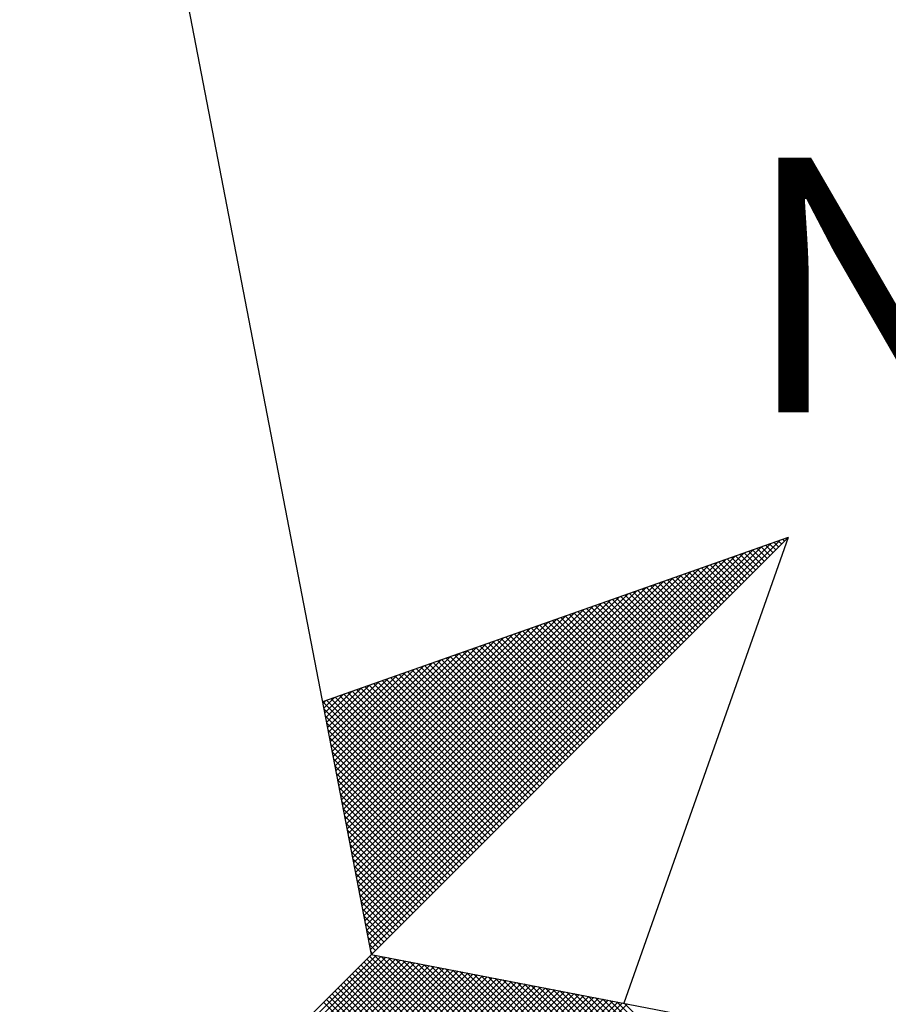
# Model space of a CAD drawing. Units: millimetres. Extents: x 180697 to 183114, y 1679821 to 1682597.
# Drawn here: x 182956 to 182961, y 1682027 to 1682033 of the extents above; entities that cross this region are included whole.
import ezdxf

# ---------------------------------------------------------------- set-up
doc = ezdxf.new("R2010")
doc.units = ezdxf.units.MM
doc.header["$LTSCALE"] = 10
doc.layers.add('NORTE', color=7, linetype='Continuous')
doc.layers.add('T-DIM', color=1, linetype='Continuous')
doc.styles.add('ROMANT', font='romant', dxfattribs={"height": 0.2})

# ---------------------------------------------------------------- blocks, each defined once
blk = doc.blocks.new('*X7')
at = {"color": 0}
for p, q in [((182560.41, 1662936.6281), (182561.6158, 1662937.8338)), ((182560.4129, 1662936.6133), (182561.6431, 1662937.8435)), ((182560.4158, 1662936.5985), (182561.6704, 1662937.8531)), ((182561.6419, 1662937.807), (182561.6152, 1662937.8337)), ((182561.6508, 1662937.8158), (182561.6283, 1662937.8383)), ((182561.6596, 1662937.8247), (182561.6414, 1662937.8429)), ((182561.6684, 1662937.8335), (182561.6544, 1662937.8475)), ((182561.6773, 1662937.8424), (182561.6675, 1662937.8521)), ((182561.6861, 1662937.8512), (182561.6806, 1662937.8567)), ((182561.6949, 1662937.86), (182561.6936, 1662937.8613)), ((182560.4015, 1662936.6726), (182561.5338, 1662937.8049)), ((182560.4043, 1662936.6577), (182561.5611, 1662937.8146)), ((182560.4072, 1662936.6429), (182561.5885, 1662937.8242)), ((182561.5889, 1662937.754), (182561.5369, 1662937.806)), ((182561.5977, 1662937.7628), (182561.5499, 1662937.8106)), ((182561.6066, 1662937.7716), (182561.563, 1662937.8152)), ((182561.6154, 1662937.7805), (182561.5761, 1662937.8198)), ((182561.6242, 1662937.7893), (182561.5891, 1662937.8244)), ((182561.6331, 1662937.7982), (182561.6022, 1662937.829)), ((182560.3929, 1662936.717), (182561.4518, 1662937.776)), ((182560.3957, 1662936.7022), (182561.4792, 1662937.7856)), ((182560.3986, 1662936.6874), (182561.5065, 1662937.7953)), ((182561.527, 1662937.6921), (182561.4454, 1662937.7737)), ((182561.5358, 1662937.7009), (182561.4585, 1662937.7783)), ((182561.5447, 1662937.7098), (182561.4715, 1662937.7829)), ((182561.5535, 1662937.7186), (182561.4846, 1662937.7875)), ((182561.5624, 1662937.7274), (182561.4977, 1662937.7921)), ((182561.5712, 1662937.7363), (182561.5107, 1662937.7968)), ((182561.58, 1662937.7451), (182561.5238, 1662937.8014)), ((182560.3843, 1662936.7615), (182561.3699, 1662937.747)), ((182560.3872, 1662936.7466), (182561.3972, 1662937.7567)), ((182560.39, 1662936.7318), (182561.4245, 1662937.7663)), ((182561.474, 1662937.6391), (182561.367, 1662937.746)), ((182561.4828, 1662937.6479), (182561.3801, 1662937.7506)), ((182561.4917, 1662937.6567), (182561.3931, 1662937.7552)), ((182561.5005, 1662937.6656), (182561.4062, 1662937.7599)), ((182561.5093, 1662937.6744), (182561.4193, 1662937.7645)), ((182561.5182, 1662937.6833), (182561.4323, 1662937.7691)), ((182560.3757, 1662936.8059), (182561.2879, 1662937.7181)), ((182560.3786, 1662936.7911), (182561.3152, 1662937.7277)), ((182560.3814, 1662936.7763), (182561.3425, 1662937.7374)), ((182561.4121, 1662937.5772), (182561.2756, 1662937.7137)), ((182561.4209, 1662937.586), (182561.2886, 1662937.7183)), ((182561.4298, 1662937.5949), (182561.3017, 1662937.723)), ((182561.4386, 1662937.6037), (182561.3148, 1662937.7276)), ((182561.4475, 1662937.6125), (182561.3278, 1662937.7322)), ((182561.4563, 1662937.6214), (182561.3409, 1662937.7368)), ((182561.4651, 1662937.6302), (182561.3539, 1662937.7414)), ((182560.3672, 1662936.8504), (182561.2059, 1662937.6891)), ((182560.37, 1662936.8356), (182561.2332, 1662937.6988)), ((182560.3729, 1662936.8207), (182561.2606, 1662937.7084)), ((182561.3591, 1662937.5242), (182561.1972, 1662937.6861)), ((182561.3679, 1662937.533), (182561.2102, 1662937.6907)), ((182561.3767, 1662937.5418), (182561.2233, 1662937.6953)), ((182561.3856, 1662937.5507), (182561.2364, 1662937.6999)), ((182561.3944, 1662937.5595), (182561.2494, 1662937.7045)), ((182561.4033, 1662937.5683), (182561.2625, 1662937.7091)), ((182560.3586, 1662936.8948), (182561.1239, 1662937.6602)), ((182560.3614, 1662936.88), (182561.1513, 1662937.6699)), ((182560.3643, 1662936.8652), (182561.1786, 1662937.6795)), ((182561.2972, 1662937.4623), (182561.1057, 1662937.6538)), ((182561.306, 1662937.4711), (182561.1188, 1662937.6584)), ((182561.3149, 1662937.48), (182561.1318, 1662937.663)), ((182561.3237, 1662937.4888), (182561.1449, 1662937.6676)), ((182561.3326, 1662937.4976), (182561.158, 1662937.6722)), ((182561.3414, 1662937.5065), (182561.171, 1662937.6768)), ((182561.3502, 1662937.5153), (182561.1841, 1662937.6814)), ((182560.35, 1662936.9393), (182561.042, 1662937.6313)), ((182560.3529, 1662936.9245), (182561.0693, 1662937.6409)), ((182560.3557, 1662936.9097), (182561.0966, 1662937.6506)), ((182561.2442, 1662937.4093), (182561.0273, 1662937.6261)), ((182561.253, 1662937.4181), (182561.0404, 1662937.6307)), ((182561.2618, 1662937.4269), (182561.0535, 1662937.6353)), ((182561.2707, 1662937.4358), (182561.0665, 1662937.6399)), ((182561.2795, 1662937.4446), (182561.0796, 1662937.6445)), ((182561.2884, 1662937.4534), (182561.0926, 1662937.6492)), ((182560.3386, 1662936.9986), (182560.9327, 1662937.5927)), ((182560.3414, 1662936.9837), (182560.96, 1662937.6023)), ((182560.3443, 1662936.9689), (182560.9873, 1662937.612)), ((182560.3471, 1662936.9541), (182561.0146, 1662937.6216)), ((182561.1823, 1662937.3474), (182560.9359, 1662937.5938)), ((182561.1911, 1662937.3562), (182560.9489, 1662937.5984)), ((182561.2, 1662937.3651), (182560.962, 1662937.603)), ((182561.2088, 1662937.3739), (182560.9751, 1662937.6076)), ((182561.2176, 1662937.3827), (182560.9881, 1662937.6123)), ((182561.2265, 1662937.3916), (182561.0012, 1662937.6169)), ((182561.2353, 1662937.4004), (182561.0143, 1662937.6215)), ((182560.33, 1662937.043), (182560.8507, 1662937.5637)), ((182560.3328, 1662937.0282), (182560.878, 1662937.5734)), ((182560.3357, 1662937.0134), (182560.9053, 1662937.583)), ((182561.1293, 1662937.2943), (182560.8575, 1662937.5661)), ((182561.1381, 1662937.3032), (182560.8705, 1662937.5707)), ((182561.1469, 1662937.312), (182560.8836, 1662937.5754)), ((182561.1558, 1662937.3209), (182560.8967, 1662937.58)), ((182561.1646, 1662937.3297), (182560.9097, 1662937.5846)), ((182561.1735, 1662937.3385), (182560.9228, 1662937.5892)), ((182560.3214, 1662937.0875), (182560.7687, 1662937.5348)), ((182560.3243, 1662937.0727), (182560.796, 1662937.5444)), ((182560.3271, 1662937.0578), (182560.8234, 1662937.5541)), ((182561.0674, 1662937.2325), (182560.766, 1662937.5338)), ((182561.0762, 1662937.2413), (182560.7791, 1662937.5385)), ((182561.0851, 1662937.2502), (182560.7922, 1662937.5431)), ((182561.0939, 1662937.259), (182560.8052, 1662937.5477)), ((182561.1027, 1662937.2678), (182560.8183, 1662937.5523)), ((182561.1116, 1662937.2767), (182560.8313, 1662937.5569)), ((182561.1204, 1662937.2855), (182560.8444, 1662937.5615)), ((182560.3128, 1662937.1319), (182560.6867, 1662937.5059)), ((182560.3157, 1662937.1171), (182560.7141, 1662937.5155)), ((182560.3185, 1662937.1023), (182560.7414, 1662937.5251)), ((182561.0055, 1662937.1706), (182560.6746, 1662937.5016)), ((182561.0144, 1662937.1794), (182560.6876, 1662937.5062)), ((182561.0232, 1662937.1883), (182560.7007, 1662937.5108)), ((182561.032, 1662937.1971), (182560.7138, 1662937.5154)), ((182561.0409, 1662937.206), (182560.7268, 1662937.52)), ((182561.0497, 1662937.2148), (182560.7399, 1662937.5246)), ((182561.0585, 1662937.2236), (182560.753, 1662937.5292)), ((182560.3042, 1662937.1764), (182560.6048, 1662937.4769)), ((182560.3071, 1662937.1616), (182560.6321, 1662937.4866)), ((182560.31, 1662937.1467), (182560.6594, 1662937.4962)), ((182560.9525, 1662937.1176), (182560.5962, 1662937.4739)), ((182560.9613, 1662937.1264), (182560.6092, 1662937.4785)), ((182560.9702, 1662937.1352), (182560.6223, 1662937.4831)), ((182560.979, 1662937.1441), (182560.6354, 1662937.4877)), ((182560.9878, 1662937.1529), (182560.6484, 1662937.4923)), ((182560.9967, 1662937.1618), (182560.6615, 1662937.4969)), ((182560.2957, 1662937.2208), (182560.5228, 1662937.448)), ((182560.2985, 1662937.206), (182560.5501, 1662937.4576)), ((182560.3014, 1662937.1912), (182560.5774, 1662937.4673)), ((182560.8906, 1662937.0557), (182560.5047, 1662937.4416)), ((182560.8994, 1662937.0645), (182560.5178, 1662937.4462)), ((182560.9083, 1662937.0734), (182560.5309, 1662937.4508)), ((182560.9171, 1662937.0822), (182560.5439, 1662937.4554)), ((182560.926, 1662937.0911), (182560.557, 1662937.46)), ((182560.9348, 1662937.0999), (182560.57, 1662937.4647)), ((182560.9436, 1662937.1087), (182560.5831, 1662937.4693)), ((182560.2871, 1662937.2653), (182560.4408, 1662937.419)), ((182560.29, 1662937.2505), (182560.4682, 1662937.4287)), ((182560.2928, 1662937.2357), (182560.4955, 1662937.4383)), ((182560.8376, 1662937.0027), (182560.4263, 1662937.4139)), ((182560.8464, 1662937.0115), (182560.4394, 1662937.4185)), ((182560.8553, 1662937.0203), (182560.4525, 1662937.4231)), ((182560.8641, 1662937.0292), (182560.4655, 1662937.4277)), ((182560.8729, 1662937.038), (182560.4786, 1662937.4324)), ((182560.8818, 1662937.0469), (182560.4917, 1662937.437)), ((182560.2757, 1662937.3246), (182560.3315, 1662937.3804)), ((182560.2785, 1662937.3098), (182560.3589, 1662937.3901)), ((182560.2814, 1662937.2949), (182560.3862, 1662937.3997)), ((182560.2842, 1662937.2801), (182560.4135, 1662937.4094)), ((182560.7757, 1662936.9408), (182560.3349, 1662937.3816)), ((182560.7845, 1662936.9496), (182560.3479, 1662937.3862)), ((182560.7934, 1662936.9585), (182560.361, 1662937.3908)), ((182560.8022, 1662936.9673), (182560.3741, 1662937.3955)), ((182560.8111, 1662936.9761), (182560.3871, 1662937.4001)), ((182560.8199, 1662936.985), (182560.4002, 1662937.4047)), ((182560.8287, 1662936.9938), (182560.4133, 1662937.4093)), ((182560.7315, 1662936.8966), (182560.2695, 1662937.3586)), ((182560.2699, 1662937.3542), (182560.2769, 1662937.3611)), ((182560.2728, 1662937.3394), (182560.3042, 1662937.3708)), ((182560.7404, 1662936.9054), (182560.2826, 1662937.3632)), ((182560.7492, 1662936.9143), (182560.2957, 1662937.3678)), ((182560.758, 1662936.9231), (182560.3087, 1662937.3724)), ((182560.7669, 1662936.932), (182560.3218, 1662937.377)), ((182560.7227, 1662936.8878), (182560.2732, 1662937.3372)), ((182560.7138, 1662936.8789), (182560.2774, 1662937.3153)), ((182560.705, 1662936.8701), (182560.2817, 1662937.2934)), ((182560.6962, 1662936.8612), (182560.2859, 1662937.2715)), ((182560.6873, 1662936.8524), (182560.2901, 1662937.2496)), ((182560.6785, 1662936.8436), (182560.2944, 1662937.2277)), ((182560.6696, 1662936.8347), (182560.2986, 1662937.2058)), ((182560.6608, 1662936.8259), (182560.3028, 1662937.1839)), ((182560.652, 1662936.817), (182560.307, 1662937.162)), ((182560.6431, 1662936.8082), (182560.3113, 1662937.1401)), ((182560.6343, 1662936.7994), (182560.3155, 1662937.1182)), ((182560.6254, 1662936.7905), (182560.3197, 1662937.0963)), ((182560.6166, 1662936.7817), (182560.3239, 1662937.0744)), ((182560.6078, 1662936.7729), (182560.3282, 1662937.0525)), ((182560.5989, 1662936.764), (182560.3324, 1662937.0306)), ((182560.5901, 1662936.7552), (182560.3366, 1662937.0087)), ((182560.5813, 1662936.7463), (182560.3408, 1662936.9868)), ((182560.5724, 1662936.7375), (182560.3451, 1662936.9648)), ((182560.5636, 1662936.7287), (182560.3493, 1662936.9429)), ((182560.5547, 1662936.7198), (182560.3535, 1662936.921)), ((182560.5459, 1662936.711), (182560.3577, 1662936.8991)), ((182560.5371, 1662936.7021), (182560.362, 1662936.8772)), ((182560.5282, 1662936.6933), (182560.3662, 1662936.8553)), ((182560.5194, 1662936.6845), (182560.3704, 1662936.8334)), ((182560.5105, 1662936.6756), (182560.3746, 1662936.8115)), ((182560.5017, 1662936.6668), (182560.3789, 1662936.7896)), ((182560.4929, 1662936.6579), (182560.3831, 1662936.7677)), ((182560.484, 1662936.6491), (182560.3873, 1662936.7458)), ((182560.4752, 1662936.6403), (182560.3916, 1662936.7239)), ((182560.4663, 1662936.6314), (182560.3958, 1662936.702)), ((182560.4575, 1662936.6226), (182560.4, 1662936.6801)), ((182560.4487, 1662936.6138), (182560.4042, 1662936.6582)), ((182560.4398, 1662936.6049), (182560.4085, 1662936.6363)), ((182560.431, 1662936.5961), (182560.4127, 1662936.6144)), ((182559.3402, 1662935.5052), (182560.4187, 1662936.5837)), ((182559.3578, 1662935.5052), (182560.4335, 1662936.5808)), ((182559.3755, 1662935.5052), (182560.4483, 1662936.578)), ((182559.3932, 1662935.5052), (182560.4631, 1662936.5751)), ((182559.4109, 1662935.5052), (182560.4779, 1662936.5722)), ((182559.4286, 1662935.5052), (182560.4927, 1662936.5694)), ((182559.4462, 1662935.5052), (182560.5076, 1662936.5665)), ((182561.4688, 1662935.5052), (182560.4045, 1662936.5696)), ((182561.4865, 1662935.5052), (182560.4133, 1662936.5784)), ((182560.4222, 1662936.5872), (182560.4169, 1662936.5925)), ((182561.5042, 1662935.5052), (182560.4274, 1662936.582)), ((182561.5219, 1662935.5052), (182560.4493, 1662936.5778)), ((182561.5396, 1662935.5052), (182560.4712, 1662936.5735)), ((182561.5572, 1662935.5052), (182560.4931, 1662936.5693)), ((182561.5749, 1662935.5052), (182560.515, 1662936.5651)), ((182559.4639, 1662935.5052), (182560.5224, 1662936.5637)), ((182559.4816, 1662935.5052), (182560.5372, 1662936.5608)), ((182559.4993, 1662935.5052), (182560.552, 1662936.558)), ((182559.5169, 1662935.5052), (182560.5668, 1662936.5551)), ((182559.5346, 1662935.5052), (182560.5817, 1662936.5522)), ((182559.5523, 1662935.5052), (182560.5965, 1662936.5494)), ((182559.57, 1662935.5052), (182560.6113, 1662936.5465)), ((182559.5877, 1662935.5052), (182560.6261, 1662936.5437)), ((182559.6053, 1662935.5052), (182560.6409, 1662936.5408)), ((182559.623, 1662935.5052), (182560.6557, 1662936.5379)), ((182559.6407, 1662935.5052), (182560.6706, 1662936.5351)), ((182561.4158, 1662935.5052), (182560.378, 1662936.543)), ((182561.4335, 1662935.5052), (182560.3868, 1662936.5519)), ((182561.4512, 1662935.5052), (182560.3956, 1662936.5607)), ((182561.5926, 1662935.5052), (182560.5369, 1662936.5609)), ((182561.6103, 1662935.5052), (182560.5588, 1662936.5566)), ((182561.6279, 1662935.5052), (182560.5807, 1662936.5524)), ((182561.6456, 1662935.5052), (182560.6026, 1662936.5482)), ((182561.6633, 1662935.5052), (182560.6245, 1662936.544)), ((182561.681, 1662935.5052), (182560.6464, 1662936.5397)), ((182561.6987, 1662935.5052), (182560.6683, 1662936.5355)), ((182559.6584, 1662935.5052), (182560.6854, 1662936.5322)), ((182559.676, 1662935.5052), (182560.7002, 1662936.5294)), ((182559.6937, 1662935.5052), (182560.715, 1662936.5265)), ((182559.7114, 1662935.5052), (182560.7298, 1662936.5236)), ((182559.7291, 1662935.5052), (182560.7447, 1662936.5208)), ((182559.7467, 1662935.5052), (182560.7595, 1662936.5179)), ((182559.7644, 1662935.5052), (182560.7743, 1662936.5151)), ((182559.7821, 1662935.5052), (182560.7891, 1662936.5122)), ((182559.7998, 1662935.5052), (182560.8039, 1662936.5093)), ((182559.8175, 1662935.5052), (182560.8188, 1662936.5065)), ((182561.3451, 1662935.5052), (182560.3426, 1662936.5077)), ((182561.3628, 1662935.5052), (182560.3514, 1662936.5165)), ((182561.3805, 1662935.5052), (182560.3603, 1662936.5254)), ((182561.3981, 1662935.5052), (182560.3691, 1662936.5342)), ((182561.7163, 1662935.5052), (182560.6902, 1662936.5313)), ((182561.734, 1662935.5052), (182560.7121, 1662936.5271)), ((182561.7517, 1662935.5052), (182560.734, 1662936.5228)), ((182561.7694, 1662935.5052), (182560.756, 1662936.5186)), ((182561.787, 1662935.5052), (182560.7779, 1662936.5144)), ((182561.8047, 1662935.5052), (182560.7998, 1662936.5102)), ((182561.8224, 1662935.5052), (182560.8217, 1662936.5059)), ((182559.8351, 1662935.5052), (182560.8336, 1662936.5036)), ((182559.8528, 1662935.5052), (182560.8484, 1662936.5008)), ((182559.8705, 1662935.5052), (182560.8632, 1662936.4979)), ((182559.8882, 1662935.5052), (182560.878, 1662936.4951)), ((182559.9058, 1662935.5052), (182560.8928, 1662936.4922)), ((182559.9235, 1662935.5052), (182560.9077, 1662936.4893)), ((182559.9412, 1662935.5052), (182560.9225, 1662936.4865)), ((182559.9589, 1662935.5052), (182560.9373, 1662936.4836)), ((182559.9766, 1662935.5052), (182560.9521, 1662936.4808)), ((182559.9942, 1662935.5052), (182560.9669, 1662936.4779)), ((182560.0119, 1662935.5052), (182560.9818, 1662936.475)), ((182561.2921, 1662935.5052), (182560.3161, 1662936.4812)), ((182561.3097, 1662935.5052), (182560.3249, 1662936.49)), ((182561.3274, 1662935.5052), (182560.3338, 1662936.4989)), ((182561.8401, 1662935.5052), (182560.8436, 1662936.5017)), ((182561.8578, 1662935.5052), (182560.8655, 1662936.4975)), ((182561.8754, 1662935.5052), (182560.8874, 1662936.4932)), ((182561.8931, 1662935.5052), (182560.9093, 1662936.489)), ((182561.9108, 1662935.5052), (182560.9312, 1662936.4848)), ((182561.9285, 1662935.5052), (182560.9531, 1662936.4806)), ((182561.9461, 1662935.5052), (182560.975, 1662936.4763)), ((182560.0296, 1662935.5052), (182560.9966, 1662936.4722)), ((182560.0473, 1662935.5052), (182561.0114, 1662936.4693)), ((182560.0649, 1662935.5052), (182561.0262, 1662936.4665)), ((182560.0826, 1662935.5052), (182561.041, 1662936.4636)), ((182560.1003, 1662935.5052), (182561.0558, 1662936.4607)), ((182560.118, 1662935.5052), (182561.0707, 1662936.4579)), ((182560.1357, 1662935.5052), (182561.0855, 1662936.455)), ((182560.1533, 1662935.5052), (182561.1003, 1662936.4522)), ((182560.171, 1662935.5052), (182561.1151, 1662936.4493)), ((182560.1887, 1662935.5052), (182561.1299, 1662936.4464)), ((182561.2214, 1662935.5052), (182560.2807, 1662936.4458)), ((182561.239, 1662935.5052), (182560.2896, 1662936.4547)), ((182561.2567, 1662935.5052), (182560.2984, 1662936.4635)), ((182561.2744, 1662935.5052), (182560.3072, 1662936.4723)), ((182561.9638, 1662935.5052), (182560.9969, 1662936.4721)), ((182561.9815, 1662935.5052), (182561.0188, 1662936.4679)), ((182561.9992, 1662935.5052), (182561.0407, 1662936.4637)), ((182562.0169, 1662935.5052), (182561.0626, 1662936.4594)), ((182562.0345, 1662935.5052), (182561.0845, 1662936.4552)), ((182562.0522, 1662935.5052), (182561.1064, 1662936.451)), ((182562.0699, 1662935.5052), (182561.1283, 1662936.4468)), ((182560.2064, 1662935.5052), (182561.1448, 1662936.4436)), ((182560.224, 1662935.5052), (182561.1596, 1662936.4407)), ((182560.2417, 1662935.5052), (182561.1744, 1662936.4379)), ((182560.2594, 1662935.5052), (182561.1892, 1662936.435)), ((182561.2037, 1662935.5052), (182560.2719, 1662936.437)), ((182560.2771, 1662935.5052), (182561.204, 1662936.4321)), ((182562.0876, 1662935.5052), (182561.1502, 1662936.4425)), ((182562.1052, 1662935.5052), (182561.1721, 1662936.4383)), ((182562.1229, 1662935.5052), (182561.194, 1662936.4341))]:
    blk.add_line(p, q, dxfattribs=at)
blk = doc.blocks.new('NORTEGEO')
at = {"layer": 'NORTE', "color": 7}
for p, q in [((0, 6.6682), (1.0785, 1.0785)), ((-2.3576, -2.3576), (2.3576, 2.3576)), ((2.3576, 2.3576), (0.929, 1.8532)), ((2.3576, 2.3576), (1.8532, 0.929)), ((1.0785, 1.0785), (6.6682, 0))]:
    blk.add_line(p, q, dxfattribs=at)
at = {"layer": 'NORTE'}
blk.add_blockref('*X7', (-182559.3401, -1662935.5052), dxfattribs=at)
at = {"layer": 'NORTE', "color": 7, "style": 'ROMANT'}
blk.add_text('NE', height=0.78147, dxfattribs=at).set_placement((2.2196, 2.7415))

msp = doc.modelspace()

# ---------------------------------------------------------------- block references
at = {"layer": 'T-DIM', "ltscale": 0.75, "xscale": 1.790037972852588, "yscale": 1.790037972852588, "zscale": 1.790037972954514}
msp.add_blockref('NORTEGEO', (182955.7407, 1682025.7825), dxfattribs=at)

doc.saveas('drawing.dxf')
